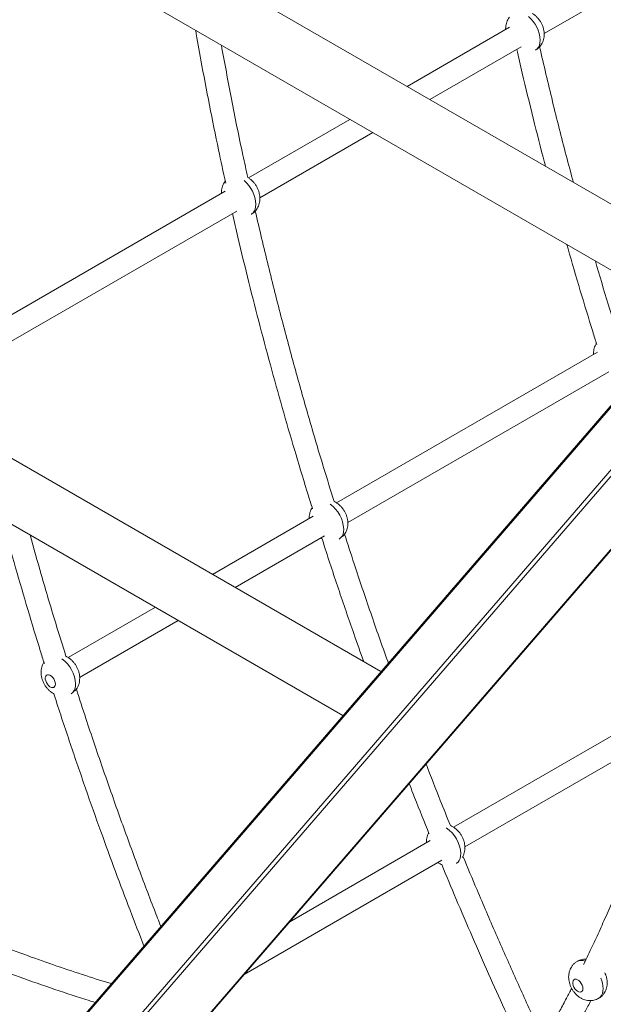
# Model space of a CAD drawing. Units: millimetres. Extents: x -24144 to 7083, y -7850 to 3101.
# Drawn here: x 4787 to 5197, y -6246 to -5555 of the extents above; entities that cross this region are included whole.
import ezdxf

# ---------------------------------------------------------------- set-up
doc = ezdxf.new("R2010")
doc.units = ezdxf.units.MM

msp = doc.modelspace()

# ---------------------------------------------------------------- linework, layer by layer
at = {"color": 7, "linetype": 'Continuous', "lineweight": 15}
for p, q in [((5273.63, -5726.21), (4718.33, -5405.64)), ((4698.34, -5440.28), (5233.63, -5749.3)), ((5155.13, -5565.17), (5326.97, -5465.97)), ((5130.88, -5560.7), (5058.91, -5602.25)), ((5074.91, -5611.49), (5138.88, -5574.55)), ((5018.9, -5625.34), (4947.72, -5666.43)), ((4955.73, -5680.29), (5034.9, -5634.58)), ((5040.58, -6012.65), (4430.11, -5660.24)), ((5348.06, -5656.82), (4693.42, -6414.39)), ((5348.94, -5657.04), (4694.3, -6414.61)), ((4719.75, -6429.3), (5374.39, -5671.73)), ((5376.44, -5673.64), (4721.8, -6431.21)), ((4931.48, -5675.81), (4759.63, -5775.02)), ((4767.64, -5788.87), (4939.48, -5689.67)), ((4410.11, -5694.88), (5013.95, -6043.47)), ((4739.57, -6461.82), (5394.21, -5704.25)), ((4739.67, -6462.31), (5394.31, -5704.74)), ((5192.57, -5788.51), (5009.41, -5894.25)), ((5017.41, -5908.1), (5200.57, -5802.37)), ((4993.16, -5903.62), (4922.44, -5944.45)), ((4938.44, -5953.69), (5001.16, -5917.48)), ((4882.43, -5967.55), (4821.32, -6002.83)), ((4829.32, -6016.68), (4898.44, -5976.78)), ((5251.74, -6029.26), (5091.52, -6121.76)), ((5099.52, -6135.61), (5245.76, -6051.19)), ((5075.27, -6131.14), (4976.65, -6188.07)), ((4944.79, -6224.94), (5083.27, -6144.99))]:
    msp.add_line(p, q, dxfattribs=at)
at = {"color": 8, "linetype": 'Continuous', "lineweight": 15, "flags": 128}
for points in [[(5152.24, -5569.86), (5152.11, -5571.65), (5151.74, -5573.27), (5151.13, -5574.65), (5150.3, -5575.79), (5149.27, -5576.64), (5149.12, -5576.73)], [(4952.83, -5684.97), (4952.71, -5686.77), (4952.34, -5688.38), (4951.73, -5689.77), (4950.9, -5690.9), (4949.87, -5691.75), (4949.72, -5691.84)], [(5014.51, -5912.78), (5014.39, -5914.58), (5014.02, -5916.19), (5013.41, -5917.58), (5012.58, -5918.71), (5011.55, -5919.56), (5011.4, -5919.65)], [(4826.42, -6021.36), (4826.3, -6023.16), (4825.93, -6024.77), (4825.32, -6026.16), (4824.49, -6027.3), (4823.46, -6028.15), (4823.31, -6028.24)], [(5096.62, -6140.29), (5096.5, -6142.09), (5096.13, -6143.71), (5095.52, -6145.09), (5094.69, -6146.23), (5093.66, -6147.08), (5093.51, -6147.17)], [(5196.41, -6234.95), (5196.29, -6236.75), (5195.92, -6238.36), (5195.31, -6239.75), (5194.48, -6240.88), (5193.45, -6241.73), (5193.29, -6241.83)]]:
    msp.add_lwpolyline(points, dxfattribs=at)
at = {"color": 7, "linetype": 'Continuous', "lineweight": 15, "flags": 128}
for points in [[(4812.28, -6021.36), (4812.15, -6020.19), (4811.77, -6018.95), (4811.16, -6017.73), (4810.37, -6016.64), (4809.46, -6015.74), (4808.5, -6015.11), (4807.56, -6014.79), (4806.71, -6014.81), (4806, -6015.16), (4805.5, -6015.82), (4805.24, -6016.75), (4805.24, -6017.86), (4805.5, -6019.08), (4806, -6020.32), (4806.71, -6021.48), (4807.56, -6022.49), (4808.5, -6023.26), (4809.46, -6023.74), (4810.37, -6023.89), (4811.16, -6023.7), (4811.77, -6023.19), (4812.15, -6022.39), (4812.28, -6021.36)], [(5182.27, -6234.95), (5182.14, -6233.78), (5181.75, -6232.53), (5181.15, -6231.32), (5180.36, -6230.23), (5179.45, -6229.33), (5178.49, -6228.7), (5177.55, -6228.38), (5176.69, -6228.4), (5175.99, -6228.75), (5175.49, -6229.41), (5175.23, -6230.33), (5175.23, -6231.45), (5175.49, -6232.67), (5175.99, -6233.91), (5176.69, -6235.07), (5177.55, -6236.08), (5178.49, -6236.85), (5179.45, -6237.32), (5180.36, -6237.48), (5181.15, -6237.29), (5181.75, -6236.78), (5182.14, -6235.98), (5182.27, -6234.95)]]:
    msp.add_lwpolyline(points, dxfattribs=at)
at = {"color": 8, "linetype": 'Continuous', "lineweight": 15}
for centre, radius, start, end in [((5128.86, -5571.01), 23.4, 2.8233, 49.52735), ((4929.46, -5686.12), 23.4, 2.8233, 49.52736), ((4991.37, -5913.84), 23.17, 2.62306, 53.97013), ((4803.28, -6022.42), 23.17, 2.62306, 53.97013), ((5073.64, -6141.3), 23.01, 2.49677, 56.30738), ((5181.26, -6221.74), 6.6, 67.26544, 116.61315), ((5176.44, -6235.41), 19.98, 1.30697, 22.92361)]:
    msp.add_arc(centre, radius, start, end, dxfattribs=at)
at = {"color": 7, "linetype": 'Continuous', "lineweight": 15}
for points, knots in [([(5149.1, -5576.72), (5149.19, -5576.67), (5149.86, -5576.34), (5150.94, -5575.48), (5152.27, -5574.16), (5153.34, -5572.67), (5154.17, -5571.05), (5154.75, -5569.33), (5155.09, -5567.56), (5155.2, -5565.82), (5155.1, -5564.02), (5154.77, -5562.12), (5154.16, -5560.1), (5153.28, -5558.11), (5152.16, -5556.2), (5150.8, -5554.4), (5149.24, -5552.84), (5147.86, -5551.72), (5146.99, -5551.23), (5146.71, -5551.08)], [0, 0, 0, 0, 0.010333, 0.072631, 0.13333, 0.192937, 0.252017, 0.311197, 0.371192, 0.428824, 0.481724, 0.548086, 0.616132, 0.685527, 0.755905, 0.827745, 0.901672, 0.969025, 1, 1, 1, 1]), ([(5130.87, -5553.58), (5130.75, -5553.71), (5130.23, -5554.29), (5129.54, -5555.5), (5128.8, -5557.16), (5128.33, -5558.92), (5128.08, -5560.64), (5128.11, -5561.78), (5128.12, -5562.29)], [0, 0, 0, 0, 0.055907, 0.249744, 0.442726, 0.637026, 0.83509, 1, 1, 1, 1]), ([(4910.7, -5562.88), (4911.9, -5569.83), (4914.93, -5587.31), (4920.28, -5615.29), (4926.07, -5644.04), (4930.05, -5662.26), (4931.74, -5670.01)], [0, 0, 0, 0, 0.196167, 0.492974, 0.784507, 1, 1, 1, 1]), ([(4947.3, -5666.19), (4946.13, -5660.93), (4942.02, -5642.46), (4935.74, -5611.46), (4931.03, -5585.84), (4928.72, -5573.28)], [0, 0, 0, 0, 0.168679, 0.592556, 1, 1, 1, 1]), ([(5135.95, -5576.25), (5137.2, -5581.79), (5140.85, -5597.86), (5147.34, -5624.34), (5152.8, -5646.17), (5155.82, -5657.45), (5156.06, -5658.34)], [0, 0, 0, 0, 0.203315, 0.589445, 0.967741, 1, 1, 1, 1]), ([(5175.64, -5669.64), (5173.93, -5663.32), (5168.8, -5644.32), (5160.8, -5612.57), (5154.87, -5587.22), (5151.88, -5574.48)], [0, 0, 0, 0, 0.198424, 0.596863, 1, 1, 1, 1]), ([(4931.46, -5668.7), (4931.35, -5668.83), (4930.83, -5669.41), (4930.13, -5670.62), (4929.4, -5672.27), (4928.92, -5674.04), (4928.68, -5675.76), (4928.71, -5676.89), (4928.72, -5677.4)], [0, 0, 0, 0, 0.055305, 0.249266, 0.442371, 0.636795, 0.834985, 1, 1, 1, 1]), ([(4949.69, -5691.83), (4949.79, -5691.78), (4950.46, -5691.46), (4951.53, -5690.59), (4952.86, -5689.28), (4953.93, -5687.78), (4954.76, -5686.16), (4955.35, -5684.44), (4955.69, -5682.67), (4955.79, -5680.94), (4955.69, -5679.13), (4955.36, -5677.23), (4954.75, -5675.21), (4953.88, -5673.22), (4952.76, -5671.31), (4951.39, -5669.51), (4949.83, -5667.95), (4948.46, -5666.83), (4947.58, -5666.34), (4947.3, -5666.19)], [0, 0, 0, 0, 0.01033, 0.072616, 0.133302, 0.192896, 0.251963, 0.311131, 0.371114, 0.428733, 0.481622, 0.547969, 0.616001, 0.685381, 0.755745, 0.82757, 0.901481, 0.96882, 1, 1, 1, 1]), ([(5007.81, -5893.36), (5005.39, -5885.61), (4999.39, -5866.42), (4990.31, -5835.65), (4980.47, -5800.88), (4970.82, -5764.87), (4961.38, -5727.68), (4955.45, -5702.34), (4952.47, -5689.59)], [0, 0, 0, 0, 0.113569, 0.280994, 0.451264, 0.624378, 0.811092, 1, 1, 1, 1]), ([(4936.54, -5691.37), (4937.8, -5696.91), (4941.44, -5712.97), (4947.9, -5739.45), (4955.81, -5770.57), (4963.99, -5801.11), (4972.37, -5831.06), (4980.96, -5860.4), (4987.69, -5882.78), (4991.68, -5895.37), (4992.64, -5898.39)], [0, 0, 0, 0, 0.080951, 0.23469, 0.385311, 0.532812, 0.677193, 0.818456, 0.9566, 1, 1, 1, 1]), ([(5171.07, -5713.19), (5171.35, -5714.18), (5174.35, -5724.94), (5180.39, -5745.29), (5187.09, -5767.66), (5191.09, -5780.25), (5192.05, -5783.26)], [0, 0, 0, 0, 0.042549, 0.461569, 0.871337, 1, 1, 1, 1]), ([(5207.22, -5778.25), (5204.79, -5770.5), (5199.19, -5752.63), (5193.97, -5734.8), (5191.02, -5724.7)], [0, 0, 0, 0, 0.434161, 1, 1, 1, 1]), ([(5191.79, -5782.46), (5191.6, -5782.74), (5191.09, -5783.54), (5190.49, -5784.98), (5190.01, -5786.73), (5189.76, -5788.46), (5189.79, -5789.59), (5189.81, -5790.1)], [0, 0, 0, 0, 0.127575, 0.351982, 0.577921, 0.808237, 1, 1, 1, 1]), ([(5013.73, -5917.84), (5014, -5917.58), (5014.7, -5916.9), (5015.61, -5915.59), (5016.44, -5913.98), (5017.03, -5912.25), (5017.37, -5910.48), (5017.47, -5908.75), (5017.38, -5906.94), (5017.05, -5905.05), (5016.43, -5903.02), (5015.56, -5901.03), (5014.44, -5899.12), (5013.07, -5897.33), (5011.52, -5895.75), (5009.84, -5894.47), (5008.61, -5893.68), (5007.9, -5893.4), (5007.81, -5893.36)], [0, 0, 0, 0, 0.0382707, 0.1012296, 0.163632, 0.2261404, 0.2895097, 0.3503825, 0.4062579, 0.4763512, 0.5482245, 0.6215218, 0.6958583, 0.7717385, 0.8498229, 0.9209641, 0.9902532, 1, 1, 1, 1]), ([(4992.38, -5897.58), (4992.2, -5897.86), (4991.68, -5898.65), (4991.09, -5900.09), (4990.6, -5901.85), (4990.36, -5903.57), (4990.39, -5904.7), (4990.4, -5905.22)], [0, 0, 0, 0, 0.126878, 0.351464, 0.577584, 0.808084, 1, 1, 1, 1]), ([(4774.82, -5905.42), (4775.22, -5906.92), (4778.28, -5918.38), (4784.3, -5939.64), (4792.86, -5968.98), (4799.6, -5991.36), (4803.59, -6003.96), (4804.55, -6006.97)], [0, 0, 0, 0, 0.044378, 0.339707, 0.628657, 0.911227, 1, 1, 1, 1]), ([(4819.72, -6001.95), (4817.3, -5994.19), (4811.3, -5975.01), (4802.89, -5946.62), (4797.12, -5926.01), (4794.54, -5916.81)], [0, 0, 0, 0, 0.272799, 0.674964, 1, 1, 1, 1]), ([(5045.81, -6006.6), (5045.66, -6006.2), (5041.39, -5994.5), (5033.35, -5971.29), (5023.23, -5941.57), (5017.31, -5923.15), (5015.09, -5916.25)], [0, 0, 0, 0, 0.0133634, 0.3883607, 0.7706217, 1, 1, 1, 1]), ([(4998.41, -5919.07), (4998.63, -5919.22), (4998.93, -5919.44), (4999.26, -5919.59), (4999.36, -5919.63)], [0, 0, 0, 0, 0.723897, 1, 1, 1, 1]), ([(4999.36, -5919.63), (4999.65, -5920.56), (5003.32, -5932.2), (5010.7, -5954.28), (5020.12, -5982.06), (5026.2, -5999.1), (5028.56, -6005.71)], [0, 0, 0, 0, 0.0323006, 0.4061184, 0.7694542, 1, 1, 1, 1]), ([(4804.29, -6006.16), (4804.11, -6006.44), (4803.59, -6007.23), (4803, -6008.67), (4802.51, -6010.43), (4802.27, -6012.27), (4802.27, -6014.19), (4802.53, -6016.18), (4803.05, -6018.19), (4803.84, -6020.2), (4804.88, -6022.14), (4806.16, -6023.98), (4807.63, -6025.62), (4809.26, -6026.99), (4810.47, -6027.85), (4811.17, -6028.17), (4811.27, -6028.21)], [0, 0, 0, 0, 0.039958, 0.110688, 0.1819, 0.254492, 0.329374, 0.407192, 0.487908, 0.570626, 0.654508, 0.739882, 0.827478, 0.908625, 0.988107, 1, 1, 1, 1]), ([(4825.64, -6026.42), (4825.91, -6026.16), (4826.61, -6025.48), (4827.52, -6024.17), (4828.35, -6022.56), (4828.94, -6020.83), (4829.28, -6019.07), (4829.38, -6017.33), (4829.29, -6015.53), (4828.96, -6013.63), (4828.34, -6011.61), (4827.47, -6009.62), (4826.35, -6007.71), (4824.98, -6005.91), (4823.43, -6004.33), (4821.75, -6003.05), (4820.52, -6002.26), (4819.81, -6001.98), (4819.72, -6001.95)], [0, 0, 0, 0, 0.0382707, 0.1012296, 0.163632, 0.2261404, 0.2895097, 0.3503825, 0.4062579, 0.4763512, 0.5482245, 0.6215218, 0.6958583, 0.7717385, 0.8498229, 0.9209641, 0.9902532, 1, 1, 1, 1]), ([(4886.22, -6191.28), (4884.71, -6187.43), (4878.95, -6172.75), (4869.26, -6146.98), (4857.11, -6113.76), (4845.23, -6079.87), (4835.14, -6050.15), (4829.22, -6031.74), (4827, -6024.83)], [0, 0, 0, 0, 0.0694351, 0.2650451, 0.4645972, 0.6680912, 0.8755268, 1, 1, 1, 1]), ([(4811.27, -6028.21), (4811.56, -6029.14), (4815.23, -6040.78), (4822.6, -6062.87), (4833.26, -6094.15), (4843.86, -6124.05), (4854.31, -6152.58), (4864.37, -6179.3), (4871.14, -6196.66), (4874.38, -6204.98)], [0, 0, 0, 0, 0.015724, 0.197697, 0.374568, 0.546336, 0.70484, 0.858737, 1, 1, 1, 1]), ([(5089.39, -6120.66), (5087, -6114.78), (5081.15, -6100.38), (5075.56, -6085.96), (5072.25, -6077.43)], [0, 0, 0, 0, 0.4087215, 1, 1, 1, 1]), ([(5237.21, -6080.01), (5236.61, -6081.97), (5233.96, -6090.66), (5229, -6105.47), (5222.46, -6124.2), (5215.88, -6141.83), (5209.35, -6158.43), (5203.1, -6173.5), (5197.17, -6187.14), (5191.6, -6199.45), (5186.8, -6209.71), (5183.81, -6215.81), (5182.69, -6218.11)], [0, 0, 0, 0, 0.040015, 0.17673, 0.307885, 0.433482, 0.55352, 0.668001, 0.765311, 0.858211, 0.9467, 1, 1, 1, 1]), ([(5060.43, -6091.12), (5061.29, -6093.35), (5065.45, -6104.09), (5070.12, -6115.83), (5074, -6125.32), (5074.41, -6126.31)], [0, 0, 0, 0, 0.189925, 0.914951, 1, 1, 1, 1]), ([(5097.72, -6143.01), (5098, -6142.51), (5098.57, -6141.47), (5099.14, -6139.76), (5099.48, -6138), (5099.58, -6136.26), (5099.49, -6134.46), (5099.16, -6132.56), (5098.54, -6130.54), (5097.67, -6128.55), (5096.55, -6126.64), (5095.18, -6124.84), (5093.63, -6123.27), (5091.95, -6121.97), (5090.55, -6121.11), (5089.66, -6120.76), (5089.39, -6120.66)], [0, 0, 0, 0, 0.065334, 0.13357, 0.202747, 0.269198, 0.330193, 0.40671, 0.485169, 0.565184, 0.646332, 0.729166, 0.814406, 0.892066, 0.967705, 1, 1, 1, 1]), ([(5074.14, -6125.66), (5074.08, -6125.76), (5073.69, -6126.36), (5073.2, -6127.61), (5072.71, -6129.36), (5072.47, -6131.08), (5072.5, -6132.22), (5072.51, -6132.73)], [0, 0, 0, 0, 0.047819, 0.292741, 0.539335, 0.790706, 1, 1, 1, 1]), ([(5154.74, -6270.61), (5152.43, -6265.68), (5145.57, -6251.04), (5134.38, -6226.34), (5121.09, -6196.31), (5108.97, -6168.16), (5101.44, -6150), (5098.17, -6142.13)], [0, 0, 0, 0, 0.115678, 0.344031, 0.577831, 0.817078, 1, 1, 1, 1]), ([(5080.52, -6146.58), (5080.75, -6146.73), (5081.51, -6147.24), (5082.43, -6147.69), (5083.15, -6147.91), (5083.25, -6147.94)], [0, 0, 0, 0, 0.260505, 0.903839, 1, 1, 1, 1]), ([(5083.25, -6147.94), (5083.25, -6147.96), (5086.51, -6155.93), (5093.67, -6172.9), (5104.61, -6198.46), (5115.97, -6224.28), (5127.07, -6248.93), (5136.64, -6269.79), (5142.59, -6282.4), (5144.86, -6287.22)], [0, 0, 0, 0, 0.00043, 0.170758, 0.364064, 0.549326, 0.726543, 0.895716, 1, 1, 1, 1]), ([(4851.48, -6231.48), (4851.22, -6231.4), (4844.44, -6229.4), (4830.92, -6225.01), (4810.73, -6218.28), (4789.95, -6210.91), (4768.58, -6202.93), (4746.74, -6194.35), (4724.47, -6185.15), (4701.75, -6175.3), (4678.48, -6164.77), (4662.76, -6157.25), (4654.81, -6153.44)], [0, 0, 0, 0, 0.004112, 0.104978, 0.208536, 0.314786, 0.423727, 0.535362, 0.647624, 0.762484, 0.879942, 1, 1, 1, 1]), ([(4691.57, -6188.14), (4693.1, -6188.83), (4702.52, -6193.11), (4719.59, -6200.4), (4742.61, -6209.9), (4765.01, -6218.66), (4788.06, -6227.23), (4811.66, -6235.46), (4829.36, -6241.36), (4838.73, -6244.22), (4840.11, -6244.64)], [0, 0, 0, 0, 0.030606, 0.188476, 0.34268, 0.493218, 0.640089, 0.808478, 0.971772, 1, 1, 1, 1]), ([(5184.56, -6214.27), (5184.54, -6214.27), (5183.92, -6214.21), (5182.67, -6214.33), (5180.82, -6214.71), (5179.35, -6215.23), (5178.56, -6215.73), (5178.33, -6215.87)], [0, 0, 0, 0, 0.007686, 0.289508, 0.569314, 0.877225, 1, 1, 1, 1]), ([(5178.33, -6215.87), (5178, -6216.06), (5177.11, -6216.55), (5175.88, -6217.64), (5174.67, -6219.04), (5173.7, -6220.59), (5172.98, -6222.26), (5172.5, -6224.02), (5172.26, -6225.86), (5172.26, -6227.78), (5172.52, -6229.76), (5173.04, -6231.78), (5173.82, -6233.79), (5174.86, -6235.73), (5176.15, -6237.57), (5177.62, -6239.2), (5179.24, -6240.59), (5180.94, -6241.7), (5182.72, -6242.54), (5184.54, -6243.11), (5186.4, -6243.4), (5188.25, -6243.41), (5190.06, -6243.14), (5191.77, -6242.63), (5192.79, -6242.08), (5193.27, -6241.81)], [0, 0, 0, 0, 0.026077, 0.069109, 0.111163, 0.152623, 0.193901, 0.23546, 0.277824, 0.321525, 0.366939, 0.414045, 0.462318, 0.511271, 0.561095, 0.612216, 0.659573, 0.705958, 0.750897, 0.794518, 0.837182, 0.879221, 0.920887, 0.96236, 1, 1, 1, 1]), ([(5193.27, -6241.81), (5193.37, -6241.77), (5194.03, -6241.44), (5195.11, -6240.58), (5196.44, -6239.26), (5197.51, -6237.76), (5198.34, -6236.15), (5198.93, -6234.42), (5199.27, -6232.65), (5199.37, -6230.92), (5199.27, -6229.11), (5198.94, -6227.22), (5198.41, -6225.39), (5197.89, -6224.27), (5197.67, -6223.81)], [0, 0, 0, 0, 0.015525, 0.109131, 0.200335, 0.289896, 0.378666, 0.467587, 0.557732, 0.644326, 0.723811, 0.823521, 0.925764, 1, 1, 1, 1]), ([(5174.36, -6234.7), (5173.17, -6237.01), (5170.45, -6242.27), (5166.22, -6250.16), (5161.82, -6258.17), (5157.69, -6265.5), (5153.88, -6272.12), (5150.4, -6278.03), (5147.3, -6283.21), (5144.59, -6287.67), (5142.48, -6291.09), (5140.9, -6293.63), (5139.78, -6295.41), (5138.84, -6296.91), (5137.96, -6298.3), (5136.99, -6299.82), (5135.72, -6301.81), (5134.07, -6304.37), (5131.99, -6307.56), (5129.53, -6311.31), (5126.66, -6315.6), (5123.39, -6320.43), (5119.78, -6325.66), (5115.85, -6331.26), (5111.6, -6337.2), (5106.93, -6343.55), (5103.6, -6348.04), (5101.8, -6350.38), (5101.72, -6350.49)], [0, 0, 0, 0, 0.055347, 0.125815, 0.191563, 0.251711, 0.30717, 0.356794, 0.400584, 0.438539, 0.47066, 0.488531, 0.503901, 0.51677, 0.527412, 0.540134, 0.556413, 0.579348, 0.607329, 0.640375, 0.678485, 0.72166, 0.769899, 0.819906, 0.874395, 0.933367, 0.99682, 1, 1, 1, 1]), ([(5114.56, -6359.94), (5117.89, -6355.51), (5122.54, -6349.32), (5128.37, -6341.18), (5132.22, -6335.73), (5135.92, -6330.38), (5139.35, -6325.32), (5142.44, -6320.71), (5145.17, -6316.56), (5147.62, -6312.8), (5149.77, -6309.46), (5151.6, -6306.58), (5153.06, -6304.27), (5154.25, -6302.37), (5155.28, -6300.72), (5156.23, -6299.2), (5157.15, -6297.7), (5158.15, -6296.07), (5159.36, -6294.09), (5160.83, -6291.67), (5162.77, -6288.45), (5165.21, -6284.33), (5168.21, -6279.22), (5171.6, -6273.33), (5175.37, -6266.64), (5179.5, -6259.14), (5183.72, -6251.31), (5186.52, -6245.93), (5187.85, -6243.36)], [0, 0, 0, 0, 0.1234848, 0.1725, 0.2219554, 0.2709251, 0.3158883, 0.3565027, 0.3927685, 0.4246856, 0.4547119, 0.4794995, 0.4990485, 0.5141542, 0.528143, 0.5413825, 0.5531791, 0.5661786, 0.5829361, 0.6034666, 0.6277701, 0.6642448, 0.7068577, 0.7556086, 0.8104975, 0.8715242, 0.9386884, 1, 1, 1, 1])]:
    msp.add_open_spline(points, degree=3, knots=knots, dxfattribs=at)

doc.saveas('drawing.dxf')
